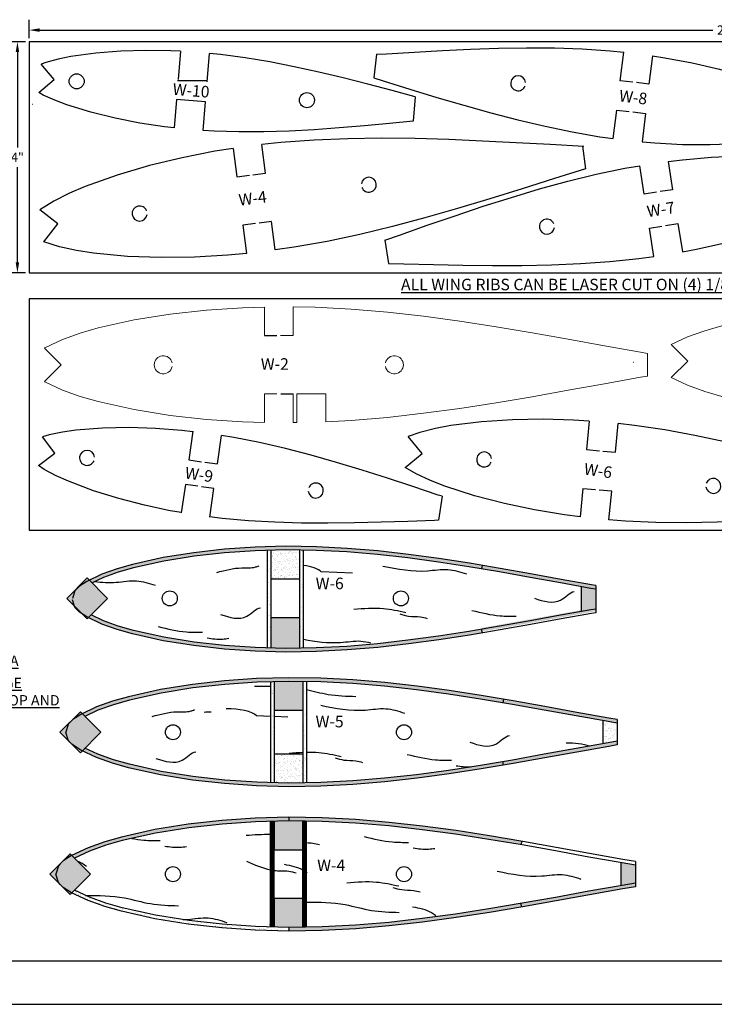
# Model space of a CAD drawing. Units: inches. Extents: x 37.6 to 85.8, y 29.3 to 65.4.
# Drawn here: x 51.7 to 63.8, y 29.4 to 46.4 of the extents above; entities that cross this region are included whole.
import ezdxf
from ezdxf import colors
from ezdxf.entities.mleader import LeaderData, LeaderLine
from ezdxf.math import Vec2, Vec3

# ---------------------------------------------------------------- set-up
doc = ezdxf.new("R2010")
doc.units = ezdxf.units.IN
doc.header["$MEASUREMENT"] = 0
doc.styles.get("Standard").update_dxf_attribs({"font": 'arial.ttf'})
doc.dimstyles.get("Standard").update_dxf_attribs({"dimtxt": 0.16, "dimasz": 0.18, "dimexe": 0.18, "dimexo": 0.0625, "dimgap": 0.09, "dimtad": 0, "dimtih": 1, "dimtoh": 1, "dimdec": 4, "dimzin": 0, "dimdsep": 46, "dimlunit": 4, "dimtxsty": 'Standard', "dimcen": 0.09, "dimadec": 0, "dimazin": 0, "dimtfac": 1, "dimtdec": 4, "dimtofl": 0, "dimtmove": 0, "dimatfit": 3, "dimfxl": 1, "dimfrac": 1, "dimtolj": 1, "dimtzin": 0, "dimarcsym": 0})
pattern_1 = [(37.5, (-25.44738, -31.91874), (-0.00314967, 0.09634119), [0, -0.076, 0, -0.085, 0, -0.08125]), (7.5, (-25.44738, -31.91874), (0.08848884, 0.1411073), [0, -0.041, 0, -0.0685, 0, -0.02625]), (327.5, (-25.50888, -31.91874), (0.15570709, 0.00028295), [0, -0.025, 0, -0.09, 0, -0.1175]), (317.5, (-25.50888, -31.91874), (0.15030633, 0.04388378), [0, -0.0125, 0, -0.059, 0, -0.0675])]
pattern_2 = [(37.5, (-25.44738, -32.463045), (-0.00314967, 0.09634119), [0, -0.076, 0, -0.085, 0, -0.08125]), (7.5, (-25.44738, -32.46305), (0.08848884, 0.1411073), [0, -0.041, 0, -0.0685, 0, -0.02625]), (327.5, (-25.50888, -32.463045), (0.15570709, 0.00028295), [0, -0.025, 0, -0.09, 0, -0.1175]), (317.5, (-25.50888, -32.46305), (0.15030633, 0.04388378), [0, -0.0125, 0, -0.059, 0, -0.0675])]
pattern_3 = [(37.5, (-21.868126, -14.83429), (-0.00314967, 0.09634119), [0, -0.076, 0, -0.085, 0, -0.08125]), (7.5, (-21.86813, -14.83429), (0.08848884, 0.1411073), [0, -0.041, 0, -0.0685, 0, -0.02625]), (327.5, (-21.92963, -14.83429), (0.15570709, 0.00028295), [0, -0.025, 0, -0.09, 0, -0.1175]), (317.5, (-21.92963, -14.83429), (0.15030633, 0.04388378), [0, -0.0125, 0, -0.059, 0, -0.0675])]
pattern_4 = [(37.5, (24.016495, 27.75886), (-0.00314967, 0.09634119), [0, -0.076, 0, -0.085, 0, -0.08125]), (7.5, (24.0165, 27.75886), (0.08848884, 0.1411073), [0, -0.041, 0, -0.0685, 0, -0.02625]), (327.5, (23.954995, 27.75886), (0.1557071, 0.00028295), [0, -0.025, 0, -0.09, 0, -0.1175]), (317.5, (23.955, 27.75886), (0.15030633, 0.0438838), [0, -0.0125, 0, -0.059, 0, -0.0675])]

# ---------------------------------------------------------------- blocks, each defined once
blk = doc.blocks.new('*D9')
at = {"color": 0, "lineweight": -2}
for p, q in [((51.913, 46.115), (51.913, 46.434)), ((75.913, 46.115), (75.913, 46.434)), ((52.093, 46.254), (63.748, 46.254)), ((75.733, 46.254), (64.078, 46.254))]:
    blk.add_line(p, q, dxfattribs=at)
at = {"color": 0}
for points in [[(52.093, 46.284), (52.093, 46.224), (51.913, 46.254)], [(75.733, 46.224), (75.733, 46.284), (75.913, 46.254)]]:
    blk.add_solid(points, dxfattribs=at)
at = {"layer": 'Defpoints', "color": 0}
for p in [(75.913, 46.254), (51.913, 46.053), (75.913, 46.053)]:
    blk.add_point(p, dxfattribs=at)
at = {"color": 0, "lineweight": 25, "insert": (63.913, 46.254), "char_height": 0.16, "attachment_point": 5}
blk.add_mtext("\\A1;2'", dxfattribs=at)
blk = doc.blocks.new('*D10')
at = {"color": 0, "lineweight": -2}
for p, q in [((51.85, 46.053), (51.531, 46.053)), ((51.711, 45.873), (51.711, 44.223)), ((51.711, 42.233), (51.711, 43.883)), ((51.85, 42.053), (51.531, 42.053))]:
    blk.add_line(p, q, dxfattribs=at)
at = {"color": 0}
for points in [[(51.741, 45.873), (51.681, 45.873), (51.711, 46.053)], [(51.681, 42.233), (51.741, 42.233), (51.711, 42.053)]]:
    blk.add_solid(points, dxfattribs=at)
at = {"layer": 'Defpoints', "color": 0}
for p in [(51.913, 46.053), (51.711, 42.053), (51.913, 42.053)]:
    blk.add_point(p, dxfattribs=at)
at = {"color": 0, "lineweight": 25, "insert": (51.711, 44.053), "char_height": 0.16, "attachment_point": 5}
blk.add_mtext('\\A1;4"', dxfattribs=at)

msp = doc.modelspace()

# ---------------------------------------------------------------- hatches: boundary and pattern name
at = {"lineweight": 25}
h = msp.add_hatch(dxfattribs=at)
h.set_pattern_fill('AR-SAND', color=256, scale=0.05)
h.set_pattern_definition([(37.5, (-25.50164, -33.14699), (-0.00314967, 0.09634119), [0, -0.076, 0, -0.085, 0, -0.08125]), (7.5, (-25.50164, -33.14699), (0.08848884, 0.1411073), [0, -0.041, 0, -0.0685, 0, -0.02625]), (327.5, (-25.56314, -33.14699), (0.15570709, 0.00028295), [0, -0.025, 0, -0.09, 0, -0.1175]), (317.5, (-25.56314, -33.14699), (0.15030633, 0.04388378), [0, -0.0125, 0, -0.059, 0, -0.0675])])
h.paths.add_polyline_path([(54.77056, 37.14901), (55.29855, 37.20808), (55.82696, 37.24415), (56.3555, 37.25867), (56.88415, 37.25099), (57.41298, 37.22331), (57.94194, 37.17845), (58.47078, 37.11891), (58.99959, 37.04733), (59.52823, 36.9658), (59.74373, 36.92942), (59.75413, 36.99105), (59.5382, 37.0275), (59.00855, 37.10919), (58.47847, 37.18094), (57.94808, 37.24065), (57.41726, 37.28567), (56.88623, 37.31346), (56.3551, 37.32118), (55.82397, 37.30659), (55.29294, 37.27035), (54.76213, 37.21096), (54.23184, 37.12589), (53.70229, 37.00827), (53.4381, 36.93197), (53.17454, 36.83823), (52.95575, 36.73523), (53.00272, 36.68826), (53.19838, 36.78038), (53.45726, 36.87245), (53.71775, 36.94768), (54.24357, 37.06447)])
h.paths.add_polyline_path([(60.06722, 36.9382), (59.75413, 36.99105), (59.74373, 36.92942), (60.05653, 36.87662), (60.58473, 36.78243), (61.11268, 36.68637), (61.6406, 36.59204), (61.72335, 36.57802), (61.72335, 36.64141), (61.65131, 36.65362), (61.12377, 36.74788), (60.59581, 36.84394)])
h.paths.add_polyline_path([(60.59581, 35.99557), (61.12377, 36.09163), (61.65131, 36.18589), (61.72335, 36.19809), (61.72335, 36.26149), (61.6406, 36.24746), (61.11268, 36.15313), (60.58473, 36.05708), (60.05653, 35.96288), (59.74373, 35.91008), (59.75413, 35.84845), (60.06722, 35.9013)])
h = msp.add_hatch(dxfattribs=at)
h.set_pattern_fill('AR-SAND', color=256, scale=0.1)
h.paths.add_polyline_path([(56.09907, 35.56163), (56.09907, 37.25162), (56.03657, 37.24991), (56.03657, 35.56335)])
h.paths.add_polyline_path([(56.66157, 35.55904), (56.66157, 37.25422), (56.59907, 37.25513), (56.59907, 35.55813)])
h = msp.add_hatch(dxfattribs=at)
h.set_pattern_fill('AR-SAND', color=256, scale=0.2)
h.paths.add_polyline_path([(56.09907, 35.56163), (56.09907, 37.25162), (56.03657, 37.24991), (56.03657, 35.56335)])
h.paths.add_polyline_path([(56.66157, 35.55904), (56.66157, 37.25422), (56.59907, 37.25513), (56.59907, 35.55813)])
h = msp.add_hatch(dxfattribs=at)
h.set_pattern_fill('AR-SAND', color=256, scale=0.05)
h.set_pattern_definition(pattern_4)
h.paths.add_polyline_path([(56.59907, 37.25513), (56.3555, 37.25867), (56.09907, 37.25162), (56.09907, 36.75867), (56.59907, 36.75867)])
h = msp.add_hatch(dxfattribs=at)
h.set_pattern_fill('AR-SAND', color=256, scale=0.05)
h.set_pattern_definition(pattern_4)
h.paths.add_polyline_path([(56.59907, 36.08084), (56.09907, 36.08084), (56.09907, 35.56163), (56.3555, 35.55459), (56.59907, 35.55813)])
h.paths.add_polyline_path([(52.83283, 36.15104), (52.91236, 36.09846), (52.9379, 36.08643), (53.27123, 36.41975), (52.91767, 36.77331), (52.56412, 36.41975)])
h.paths.add_polyline_path([(61.72335, 36.57802), (61.6406, 36.59204), (61.47335, 36.62193), (61.47335, 36.19133), (61.6406, 36.22122), (61.72335, 36.23524)])
h = msp.add_hatch(dxfattribs=at)
h.set_pattern_fill('AR-SAND', color=256, scale=0.05)
h.set_pattern_definition([(37.5, (-25.495035, -13.1939), (-0.00314967, 0.09634119), [0, -0.076, 0, -0.085, 0, -0.08125]), (7.5, (-25.49504, -13.1939), (0.08848884, 0.1411073), [0, -0.041, 0, -0.0685, 0, -0.02625]), (327.5, (-25.556535, -13.1939), (0.15570709, 0.00028295), [0, -0.025, 0, -0.09, 0, -0.1175]), (317.5, (-25.55654, -13.1939), (0.15030633, 0.04388378), [0, -0.0125, 0, -0.059, 0, -0.0675])])
h.paths.add_polyline_path([(55.29855, 35.60517), (54.77056, 35.66425), (54.24357, 35.74879), (53.71775, 35.86558), (53.45726, 35.94081), (53.19838, 36.03288), (53.00272, 36.125), (52.95575, 36.07803), (53.17454, 35.97503), (53.4381, 35.88129), (53.70229, 35.80499), (54.23184, 35.68737), (54.76213, 35.6023), (55.29294, 35.54291), (55.82397, 35.50666), (56.3551, 35.49208), (56.88623, 35.4998), (57.41726, 35.52759), (57.94808, 35.57261), (58.47847, 35.63231), (59.00855, 35.70407), (59.5382, 35.78576), (59.75413, 35.82221), (59.74373, 35.88383), (59.52823, 35.84746), (58.99959, 35.76593), (58.47078, 35.69434), (57.94194, 35.63481), (57.41298, 35.58995), (56.88415, 35.56227), (56.3555, 35.55459), (55.82696, 35.56911)])
h = msp.add_hatch(dxfattribs=at)
h.set_pattern_fill('AR-SAND', color=256, scale=0.05)
h.set_pattern_definition(pattern_3)
h.paths.add_polyline_path([(52.54738, 34.1037), (52.59148, 34.24187), (52.61779, 34.2726), (52.67118, 34.32256), (52.80692, 34.41232), (52.83332, 34.42475), (52.80082, 34.45725), (52.44727, 34.1037), (52.80082, 33.75014), (52.83332, 33.78264), (52.80692, 33.79507), (52.67118, 33.88483), (52.61779, 33.93479), (52.59148, 33.96552)])
h.paths.add_polyline_path([(52.83332, 34.42475), (52.80692, 34.41232), (52.67118, 34.32256), (52.61779, 34.2726), (52.59148, 34.24187), (52.54738, 34.1037), (52.59148, 33.96552), (52.61779, 33.93479), (52.67118, 33.88483), (52.80692, 33.79507), (52.83332, 33.78264), (53.15438, 34.1037)])
h.paths.add_polyline_path([(56.65333, 34.98052), (56.40846, 34.98408), (56.15333, 34.97708), (56.15333, 34.48394), (56.65333, 34.48394)])
h = msp.add_hatch(dxfattribs=at)
h.set_pattern_fill('AR-SAND', color=256, scale=0.05)
h.set_pattern_definition(pattern_2)
h.paths.add_polyline_path([(57.51909, 35.00945), (56.96363, 35.03852), (56.40806, 35.04659), (55.85249, 35.03134), (55.29703, 34.99342), (54.7418, 34.9313), (54.18711, 34.84232), (53.6332, 34.71929), (53.35685, 34.63948), (53.08117, 34.54143), (52.83332, 34.42475), (52.88029, 34.37778), (53.10501, 34.48357), (53.37601, 34.57996), (53.64866, 34.6587), (54.19885, 34.7809), (54.75023, 34.86935), (55.30264, 34.93116), (55.85548, 34.9689), (56.40846, 34.98408), (56.96154, 34.97605), (57.51481, 34.94709), (58.06819, 34.90016), (58.62143, 34.83788), (59.17463, 34.76299), (59.72764, 34.6777), (60.11354, 34.61257), (60.12394, 34.67419), (59.73761, 34.73941), (59.18359, 34.82485), (58.62912, 34.89991), (58.07433, 34.96236)])
h.paths.add_polyline_path([(60.84388, 34.5474), (60.29096, 34.646), (60.12394, 34.67419), (60.11354, 34.61257), (60.28028, 34.58442), (60.8328, 34.48589), (61.38504, 34.38541), (61.93723, 34.28674), (62.09302, 34.26035), (62.09302, 34.32374), (61.94794, 34.34832), (61.39613, 34.44692)])
h.paths.add_polyline_path([(61.39613, 33.76047), (61.94794, 33.85907), (62.09302, 33.88365), (62.09302, 33.94705), (61.93723, 33.92065), (61.38504, 33.82198), (60.8328, 33.7215), (60.28028, 33.62297), (60.11354, 33.59483), (60.12394, 33.5332), (60.29096, 33.56139), (60.84388, 33.65999)])
h.paths.add_polyline_path([(59.73761, 33.46799), (60.12394, 33.5332), (60.11354, 33.59483), (59.72764, 33.52969), (59.17463, 33.4444), (58.62143, 33.36951), (58.06819, 33.30723), (57.51481, 33.2603), (56.96154, 33.23134), (56.40846, 33.22331), (55.85548, 33.23849), (55.30264, 33.27623), (54.75023, 33.33804), (54.19885, 33.42649), (53.64866, 33.54869), (53.37601, 33.62743), (53.10501, 33.72382), (52.88029, 33.82961), (52.83332, 33.78264), (53.08117, 33.66596), (53.35685, 33.56791), (53.6332, 33.4881), (54.18711, 33.36507), (54.7418, 33.27609), (55.29703, 33.21397), (55.85249, 33.17605), (56.40806, 33.1608), (56.96363, 33.16887), (57.51909, 33.19794), (58.07433, 33.24503), (58.62912, 33.30748), (59.18359, 33.38254)])
h = msp.add_hatch(dxfattribs=at)
h.set_pattern_fill('AR-SAND', color=256, scale=0.1)
h.paths.add_polyline_path([(56.15333, 33.23032), (56.15333, 34.97708), (56.09083, 34.97536), (56.09083, 33.23203)])
h.paths.add_polyline_path([(56.71583, 33.22777), (56.71583, 34.97962), (56.65333, 34.98052), (56.65333, 33.22687)])
h = msp.add_hatch(dxfattribs=at)
h.set_pattern_fill('AR-SAND', color=256, scale=0.2)
h.paths.add_polyline_path([(56.15333, 33.23032), (56.15333, 34.97708), (56.09083, 34.97536), (56.09083, 33.23203)])
h.paths.add_polyline_path([(56.71583, 33.22777), (56.71583, 34.97962), (56.65333, 34.98052), (56.65333, 33.22687)])
h = msp.add_hatch(dxfattribs=at)
h.set_pattern_fill('AR-SAND', color=256, scale=0.2)
h.paths.add_polyline_path([(56.15333, 33.23032), (56.15333, 34.97708), (56.09083, 34.97536), (56.09083, 33.23203)])
h = msp.add_hatch(dxfattribs=at)
h.set_pattern_fill('AR-SAND', color=256, scale=0.05)
h.set_pattern_definition(pattern_3)
h.paths.add_polyline_path([(61.84302, 33.90381), (61.93723, 33.92065), (62.09302, 33.94705), (62.09302, 34.26035), (61.93723, 34.28674), (61.84302, 34.30358)])
h = msp.add_hatch(dxfattribs=at)
h.set_pattern_fill('AR-SAND', color=256, scale=0.05)
h.set_pattern_definition(pattern_2)
h.paths.add_polyline_path([(56.65333, 33.72345), (56.15333, 33.72345), (56.15333, 33.23032), (56.40846, 33.22331), (56.65333, 33.22687)])
h = msp.add_hatch(dxfattribs=at)
h.set_pattern_fill('AR-SAND', color=256, scale=0.05)
h.set_pattern_definition(pattern_4)
h.paths.add_polyline_path([(52.42231, 31.79225), (52.44978, 31.82434), (52.50552, 31.8765), (52.65178, 31.97321), (52.62343, 32.00156), (52.26988, 31.648), (52.62343, 31.29445), (52.65237, 31.32338), (52.64723, 31.3258), (52.50552, 31.41951), (52.44978, 31.47167), (52.42231, 31.50375), (52.37627, 31.648)])
h.paths.add_polyline_path([(52.65237, 31.97262), (52.64723, 31.9702), (52.50552, 31.8765), (52.44978, 31.82434), (52.42231, 31.79225), (52.37627, 31.648), (52.42231, 31.50375), (52.44978, 31.47167), (52.50552, 31.41951), (52.64723, 31.3258), (52.65237, 31.32338), (52.97699, 31.648)])
h.paths.add_polyline_path([(56.65333, 32.56629), (56.40717, 32.56986), (56.15333, 32.56289), (56.15333, 32.06976), (56.65333, 32.06976)])
h.paths.add_polyline_path([(56.65333, 31.22625), (56.15333, 31.22625), (56.15333, 30.73311), (56.40717, 30.72615), (56.65333, 30.72972)])
h.paths.add_polyline_path([(62.40844, 31.80304), (62.1796, 31.84181), (62.15844, 31.84559), (62.15844, 31.45041), (62.1796, 31.4542), (62.40844, 31.49297)])
h = msp.add_hatch(dxfattribs=at)
h.set_pattern_fill('AR-SAND', color=256, scale=0.05)
h.set_pattern_definition(pattern_1)
h.paths.add_polyline_path([(56.40676, 32.63237), (55.82676, 32.61645), (55.24687, 32.57687), (54.66721, 32.51201), (54.08813, 32.41911), (53.50985, 32.29067), (53.22135, 32.20735), (52.93354, 32.10499), (52.65237, 31.97262), (52.69934, 31.92565), (52.95738, 32.04713), (53.24051, 32.14783), (53.52531, 32.23008), (54.09986, 32.3577), (54.67564, 32.45006), (55.25247, 32.5146), (55.82975, 32.55401), (56.40717, 32.56986)])
h.paths.add_polyline_path([(56.98677, 32.62395), (56.40676, 32.63237), (56.40717, 32.56986), (56.98468, 32.56147), (57.56238, 32.53124), (58.14018, 32.48223), (58.71783, 32.41721), (59.29541, 32.33902), (59.87279, 32.24997), (60.42909, 32.15607), (60.43949, 32.2177), (59.88276, 32.31167), (59.30437, 32.40088), (58.72552, 32.47924), (58.14632, 32.54444), (57.56666, 32.5936)])
h.paths.add_polyline_path([(61.61423, 31.28968), (62.19032, 31.39262), (62.40844, 31.42958), (62.40844, 31.49297), (62.1796, 31.4542), (61.60314, 31.35119), (61.02661, 31.24629), (60.44977, 31.14343), (60.42909, 31.13994), (60.43949, 31.07831), (60.46046, 31.08185), (61.03769, 31.18478)])
h.paths.add_polyline_path([(60.43949, 31.07831), (60.42909, 31.13994), (59.87279, 31.04603), (59.29541, 30.95698), (58.71783, 30.8788), (58.14018, 30.81377), (57.56238, 30.76477), (56.98468, 30.73453), (56.40717, 30.72615), (56.40676, 30.66363), (56.98677, 30.67206), (57.56666, 30.70241), (58.14632, 30.75157), (58.72552, 30.81677), (59.30437, 30.89513), (59.88276, 30.98433)])
h = msp.add_hatch(dxfattribs=at)
h.set_pattern_fill('AR-SAND', color=256, scale=0.05)
h.set_pattern_definition(pattern_1)
h.paths.add_polyline_path([(54.09986, 30.93831), (53.52531, 31.06592), (53.24051, 31.14818), (52.95738, 31.24887), (52.69934, 31.37035), (52.65237, 31.32338), (52.93354, 31.19102), (53.22135, 31.08865), (53.50985, 31.00533), (54.08813, 30.87689), (54.66721, 30.784), (55.24687, 30.71914), (55.82676, 30.67956), (56.40676, 30.66363), (56.40717, 30.72615), (55.82975, 30.742), (55.25247, 30.7814), (54.67564, 30.84594)])

# ---------------------------------------------------------------- linework, layer by layer
at = {"color": 254, "linetype": 'Continuous', "lineweight": 25}
for p, q in [((51.91288, 46.0529), (51.91288, 42.0529)), ((75.91288, 46.0529), (51.91288, 46.0529)), ((51.91288, 42.0529), (75.91288, 42.0529)), ((51.91288, 41.60255), (51.91288, 37.60255)), ((75.91288, 41.60255), (51.91288, 41.60255)), ((51.91288, 37.60255), (75.91288, 37.60255))]:
    msp.add_line(p, q, dxfattribs=at)
at = {"linetype": 'Continuous', "lineweight": 25}
for p, q in [((54.53505, 45.88803), (54.49484, 45.39653)), ((54.99317, 45.35576), (55.03368, 45.85091)), ((57.92848, 45.8355), (57.87921, 45.42538)), ((62.14749, 45.37811), (62.20674, 45.87129)), ((62.70274, 45.80808), (62.64392, 45.31847)), ((54.48055, 45.38037), (54.98055, 45.38037)), ((62.36468, 45.35201), (62.14749, 45.37811)), ((62.64392, 45.31847), (62.42673, 45.34456)), ((54.46672, 45.05287), (54.42651, 44.56138)), ((54.96505, 45.0121), (54.46672, 45.05287)), ((54.92454, 44.51695), (54.96505, 45.0121)), ((58.59688, 45.09938), (58.56251, 44.6793)), ((51.96662, 44.96952), (51.96912, 44.96952)), ((62.02727, 44.37733), (62.08651, 44.87051)), ((62.08651, 44.87051), (62.3037, 44.84442)), ((62.36576, 44.83697), (62.58294, 44.81088)), ((62.58294, 44.81088), (62.52413, 44.32126)), ((55.44841, 44.20562), (55.50992, 43.71634)), ((56.00602, 43.77871), (55.94408, 44.27136)), ((61.49609, 44.243), (61.54538, 43.85091)), ((62.97854, 43.97957), (63.05456, 43.49233)), ((62.56054, 43.41525), (62.48397, 43.90601)), ((55.50992, 43.71634), (55.72696, 43.74362)), ((55.78897, 43.75142), (56.00602, 43.77871)), ((62.77667, 43.44898), (62.56054, 43.41525)), ((63.05456, 43.49233), (62.83843, 43.45861)), ((56.11123, 42.94179), (55.89419, 42.9145)), ((56.17317, 42.44914), (56.11123, 42.94179)), ((55.83218, 42.90671), (55.61514, 42.87942)), ((55.61514, 42.87942), (55.67665, 42.39014)), ((62.65218, 42.8279), (62.86832, 42.86163)), ((62.72875, 42.33715), (62.65218, 42.8279)), ((62.93007, 42.87126), (63.14621, 42.90499)), ((63.14621, 42.90499), (63.22223, 42.41775)), ((58.07048, 42.62079), (58.13352, 42.21675)), ((62.37341, 40.50624), (62.37671, 40.50624)), ((61.61183, 39.48739), (61.56511, 38.99665)), ((62.06286, 38.94926), (62.10991, 39.44348)), ((54.7498, 39.31157), (54.67918, 38.81659)), ((55.17417, 38.74597), (55.24479, 39.24096)), ((61.56511, 38.99665), (61.78948, 38.97529)), ((61.84509, 38.96999), (62.06286, 38.94926)), ((54.67918, 38.81659), (54.89574, 38.78569)), ((54.95762, 38.77687), (55.17417, 38.74597)), ((54.61871, 38.39265), (54.5481, 37.89767)), ((54.83526, 38.36176), (54.61871, 38.39265)), ((55.1137, 38.32204), (54.89714, 38.35293)), ((55.04308, 37.82705), (55.1137, 38.32204)), ((59.06209, 38.186), (59.00311, 37.77254)), ((61.50086, 38.32188), (61.45414, 37.83114)), ((61.99861, 38.27448), (61.78107, 38.2952)), ((61.95156, 37.78026), (61.99861, 38.27448)), ((56.03657, 37.25162), (56.03657, 35.56335)), ((56.09907, 37.25162), (56.09907, 35.56163)), ((56.59907, 35.55813), (56.59907, 37.25513)), ((56.66157, 35.55904), (56.66157, 37.25513)), ((56.09907, 36.75867), (56.59907, 36.75867)), ((61.72335, 36.64141), (61.72335, 36.17185)), ((61.47335, 36.62193), (61.47335, 36.19133)), ((56.59907, 36.08084), (56.09907, 36.08084)), ((56.09083, 34.97708), (56.09083, 33.23203)), ((56.15333, 34.97708), (56.15333, 33.23032)), ((56.65333, 34.98052), (56.65333, 33.22687)), ((56.71583, 34.98052), (56.71583, 33.22777)), ((56.15333, 34.48394), (56.65333, 34.48394)), ((61.84302, 34.30358), (61.84302, 33.90381)), ((62.09302, 34.32374), (62.09302, 33.88365)), ((56.65333, 33.72345), (56.15333, 33.72345)), ((56.09083, 30.72972), (56.09083, 32.56538)), ((56.11166, 30.72972), (56.11166, 32.56568)), ((56.13249, 30.72972), (56.13249, 32.56598)), ((56.15333, 32.06976), (56.15333, 32.56629)), ((56.15333, 30.72972), (56.15333, 32.56629)), ((56.15333, 32.56289), (56.15333, 32.06976)), ((56.65333, 32.06976), (56.65333, 32.56629)), ((56.65333, 30.72972), (56.65333, 32.56629)), ((56.67417, 30.72972), (56.67417, 32.56598)), ((56.695, 30.72972), (56.695, 32.56568)), ((56.71583, 30.72972), (56.71583, 32.56538)), ((56.15333, 32.06976), (56.65333, 32.06976)), ((62.40844, 31.86643), (62.40844, 31.42958)), ((62.15844, 31.84559), (62.15844, 31.45041)), ((56.65333, 31.22625), (56.15333, 31.22625)), ((56.15333, 31.22625), (56.15333, 30.73311)), ((56.15333, 30.72972), (56.15333, 31.22625)), ((56.65333, 30.72972), (56.65333, 31.22625))]:
    msp.add_line(p, q, dxfattribs=at)
at = {"lineweight": 25}
for p, q in [((52.3445, 45.39948), (52.11923, 45.6649)), ((52.07908, 45.17421), (52.3445, 45.39948)), ((52.411, 42.90166), (52.10088, 43.14251)), ((52.17015, 42.59155), (52.411, 42.90166)), ((55.98552, 40.9678), (56.20302, 40.96779)), ((56.26843, 39.95711), (56.48593, 39.9571)), ((52.35762, 38.93149), (52.14393, 39.21629)), ((58.71787, 38.92729), (58.47602, 39.22004)), ((52.07282, 38.7178), (52.35762, 38.93149)), ((58.42512, 38.68544), (58.71787, 38.92729)), ((61.84506, 38.96969), (61.84509, 38.96999)), ((61.50086, 38.32188), (61.71866, 38.30145)), ((59.75413, 36.99105), (59.74373, 36.92942)), ((57.51225, 36.85632), (56.97167, 36.87853)), ((52.91767, 36.77331), (52.56412, 36.41975)), ((53.27123, 36.41975), (52.91767, 36.77331)), ((52.56412, 36.41975), (52.91767, 36.0662)), ((52.91767, 36.0662), (53.27123, 36.41975)), ((59.75844, 35.82293), (59.74803, 35.88456)), ((60.12394, 34.67419), (60.11354, 34.61257)), ((52.80082, 34.45725), (52.44727, 34.1037)), ((53.15438, 34.1037), (52.80082, 34.45725)), ((56.09083, 34.37736), (55.85226, 34.38716)), ((56.39285, 34.36495), (56.15333, 34.37479)), ((52.44727, 34.1037), (52.80082, 33.75014)), ((52.80082, 33.75014), (53.15438, 34.1037)), ((60.12394, 33.5332), (60.11354, 33.59483)), ((56.40676, 32.63237), (56.40717, 32.56986)), ((60.43949, 32.2177), (60.42909, 32.15607)), ((52.62343, 32.00156), (52.26988, 31.648)), ((52.97699, 31.648), (52.62343, 32.00156)), ((52.26988, 31.648), (52.62343, 31.29445)), ((52.62343, 31.29445), (52.97699, 31.648)), ((60.43949, 31.07831), (60.42909, 31.13994)), ((56.40717, 30.72615), (56.40676, 30.66363)), ((38.39114, 30.14581), (85.01356, 30.14581)), ((37.64114, 29.39581), (85.76356, 29.39581))]:
    msp.add_line(p, q, dxfattribs=at)
at = {"linetype": 'Continuous', "lineweight": 20}
for p, q in [((55.98552, 41.46094), (55.98552, 40.9678)), ((56.48552, 40.9678), (56.48552, 41.46419)), ((56.26802, 40.9678), (56.48552, 40.9678)), ((62.62146, 40.65717), (62.62146, 40.26774)), ((56.20343, 39.9571), (55.98593, 39.9571)), ((55.98593, 39.9571), (55.98593, 39.46396)), ((56.48593, 39.46073), (56.48593, 39.9571)), ((56.54843, 39.46163), (56.54843, 39.9571)), ((57.04843, 39.47592), (57.04843, 39.9571))]:
    msp.add_line(p, q, dxfattribs=at)
at = {"lineweight": 20}
for p, q in [((52.47014, 40.46245), (52.18023, 40.75236)), ((63.31653, 40.52539), (63.03131, 40.81061)), ((52.18023, 40.17255), (52.47014, 40.46245)), ((63.03131, 40.24017), (63.31653, 40.52539)), ((56.54843, 39.9571), (57.04843, 39.9571))]:
    msp.add_line(p, q, dxfattribs=at)
at = {"lineweight": 25}
for points in [[(54.53505, 45.88803), (54.36488, 45.89726), (53.93343, 45.90307), (53.50083, 45.89018), (53.06745, 45.85656), (52.63295, 45.79669), (52.41689, 45.753), (52.20122, 45.69561), (52.11923, 45.6649)], [(58.59688, 45.09938), (58.19912, 45.20588), (57.77609, 45.31756), (57.3527, 45.42516), (56.92858, 45.52655), (56.50372, 45.61985), (56.07807, 45.70336), (55.65142, 45.77495), (55.22378, 45.83257), (55.03368, 45.85091)], [(57.92848, 45.8355), (58.09793, 45.84521), (58.58421, 45.87463), (59.07049, 45.90233), (59.55627, 45.9255), (60.04152, 45.94175), (60.52581, 45.94901), (61.0088, 45.94541), (61.49027, 45.92857), (61.96975, 45.89627), (62.20674, 45.87129)], [(62.70274, 45.80808), (62.92148, 45.77569), (63.39363, 45.68601), (63.8629, 45.57565), (64.32846, 45.44247), (64.78945, 45.28037), (65.01578, 45.18449), (65.23875, 45.07367), (65.36752, 44.99302)], [(57.87921, 45.42538), (58.04154, 45.37581), (58.50702, 45.23206), (58.9729, 45.08997), (59.43937, 44.9524), (59.90696, 44.82169), (60.37575, 44.69994), (60.84586, 44.58904), (61.31762, 44.49137), (61.79111, 44.40919), (62.02727, 44.37733)], [(54.42651, 44.56138), (54.2571, 44.57993), (53.83045, 44.64432), (53.4057, 44.72735), (52.98354, 44.83098), (52.56455, 44.96068), (52.35847, 45.0389), (52.15499, 45.13059), (52.07908, 45.17421)], [(58.56251, 44.6793), (58.15273, 44.63887), (57.71717, 44.59743), (57.28193, 44.56009), (56.84697, 44.52899), (56.41258, 44.50598), (55.97903, 44.49277), (55.54641, 44.49148), (55.11509, 44.50414), (54.92454, 44.51695)], [(62.52413, 44.32126), (62.74431, 44.30092), (63.22427, 44.27623), (63.70633, 44.27231), (64.19018, 44.29143), (64.67645, 44.33973), (64.91905, 44.37928), (65.16192, 44.43414), (65.30613, 44.482)], [(61.51756, 44.24189), (60.93275, 44.27218), (60.34764, 44.30434), (59.76247, 44.33445), (59.17785, 44.35911), (58.59388, 44.37544), (58.01105, 44.38097), (57.4298, 44.37343), (56.85041, 44.34998), (56.27344, 44.30792), (55.94408, 44.27136)], [(55.44841, 44.20562), (55.12846, 44.15644), (54.56061, 44.04534), (53.99633, 43.90935), (53.43658, 43.74588), (52.88243, 43.5476), (52.61011, 43.43046), (52.34176, 43.29523), (52.10088, 43.14251)], [(62.97854, 43.97957), (63.22302, 44.01087), (63.72627, 44.05458), (64.23251, 44.07654), (64.74151, 44.07436), (65.25415, 44.04162), (65.51058, 44.00904), (65.76791, 43.96037), (65.94462, 43.90856)], [(61.54538, 43.85091), (61.0068, 43.68319), (60.44786, 43.5072), (59.88835, 43.33318), (59.32803, 43.16458), (58.76627, 43.0042), (58.20295, 42.85458), (57.63793, 42.718), (57.07075, 42.59731), (56.50134, 42.49525), (56.17317, 42.44914)], [(58.07048, 42.62079), (58.32343, 42.70788), (58.80694, 42.87607), (59.29094, 43.04253), (59.77576, 43.20428), (60.26202, 43.35886), (60.74988, 43.50409), (61.23954, 43.63796), (61.73144, 43.75802), (62.22575, 43.86187), (62.48397, 43.90601)], [(63.22223, 42.41775), (63.46462, 42.46241), (63.95727, 42.5741), (64.44614, 42.7074), (64.93028, 42.86454), (65.40857, 43.0519), (65.64289, 43.16104), (65.87316, 43.28579), (66.02569, 43.38898)], [(55.67665, 42.39014), (55.35449, 42.35859), (54.77681, 42.32568), (54.19643, 42.31776), (53.61363, 42.33758), (53.02765, 42.39253), (52.73481, 42.43861), (52.44133, 42.5032), (52.17015, 42.59155)], [(58.13352, 42.21675), (58.40098, 42.21085), (58.91274, 42.19795), (59.42446, 42.18685), (59.9355, 42.18049), (60.44574, 42.18139), (60.95466, 42.19169), (61.46182, 42.21335), (61.96692, 42.24885), (62.46937, 42.30053), (62.72875, 42.33715)], [(54.74883, 39.30478), (54.55472, 39.32705), (54.09985, 39.36057), (53.64256, 39.37442), (53.18311, 39.36644), (52.72078, 39.33083), (52.48989, 39.29842), (52.25848, 39.25151), (52.14393, 39.21629)], [(61.61183, 39.48739), (61.34023, 39.50574), (60.81078, 39.51992), (60.27957, 39.51115), (59.74695, 39.47694), (59.21242, 39.41052), (58.94597, 39.36032), (58.67953, 39.2932), (58.47602, 39.22004)], [(66.90223, 38.35114), (66.5493, 38.44948), (66.03283, 38.59515), (65.51593, 38.73898), (64.99846, 38.87783), (64.47993, 39.0091), (63.96028, 39.13048), (63.43947, 39.23987), (62.91715, 39.33466), (62.39331, 39.41234), (62.10991, 39.44348)], [(59.06209, 38.186), (58.99479, 38.20819), (58.55602, 38.35441), (58.11687, 38.49905), (57.67707, 38.63941), (57.23608, 38.77328), (56.79378, 38.89867), (56.35002, 39.01378), (55.90442, 39.11638), (55.45687, 39.2043), (55.24433, 39.23778)], [(54.54907, 37.90446), (54.35647, 37.93735), (53.91037, 38.03237), (53.46745, 38.14694), (53.02856, 38.28307), (52.59463, 38.44653), (52.38201, 38.54221), (52.17295, 38.65196), (52.07282, 38.7178)], [(61.45414, 37.83114), (61.18396, 37.86437), (60.66134, 37.95035), (60.14133, 38.05921), (59.62473, 38.19331), (59.11235, 38.35942), (58.86016, 38.459), (58.61117, 38.57519), (58.42512, 38.68544)], [(59.00311, 37.77254), (58.93228, 37.77005), (58.47014, 37.75235), (58.00806, 37.73628), (57.54655, 37.7245), (57.08572, 37.71928), (56.626, 37.72256), (56.16775, 37.73613), (55.71124, 37.76222), (55.25696, 37.80295), (55.04354, 37.83024)], [(66.8639, 37.94861), (66.49876, 37.91864), (65.96408, 37.87306), (65.42932, 37.82935), (64.89495, 37.79065), (64.36096, 37.75959), (63.82775, 37.73845), (63.29564, 37.72931), (62.76482, 37.73479), (62.23574, 37.75736), (61.95156, 37.78026)], [(61.72335, 36.64141), (61.65131, 36.65362), (61.12377, 36.74788), (60.59581, 36.84394), (60.06722, 36.9382), (59.5382, 37.0275), (59.00855, 37.10919), (58.47847, 37.18094), (57.94808, 37.24065), (57.41726, 37.28567), (56.88623, 37.31346), (56.3551, 37.32118), (55.82397, 37.30659), (55.29294, 37.27035), (54.76213, 37.21096), (54.23184, 37.12589), (53.70229, 37.00827), (53.4381, 36.93197), (53.17454, 36.83823), (52.91236, 36.7148), (52.78258, 36.62899), (52.73154, 36.58123), (52.70639, 36.55185), (52.66423, 36.41975)], [(61.72335, 36.57802), (61.6406, 36.59204), (61.11268, 36.68637), (60.58473, 36.78243), (60.05653, 36.87662), (59.52823, 36.9658), (58.99959, 37.04733), (58.47078, 37.11891), (57.94194, 37.17845), (57.41298, 37.22331), (56.88415, 37.25099), (56.3555, 37.25867), (55.82696, 37.24415), (55.29855, 37.20808), (54.77056, 37.14901), (54.24357, 37.06447), (53.71775, 36.94768), (53.45726, 36.87245), (53.19838, 36.78038), (53.00272, 36.68826)], [(61.72335, 36.17185), (61.65131, 36.15964), (61.12377, 36.06538), (60.59581, 35.96932), (60.06722, 35.87505), (59.5382, 35.78576), (59.00855, 35.70407), (58.47847, 35.63231), (57.94808, 35.57261), (57.41726, 35.52759), (56.88623, 35.4998), (56.3551, 35.49208), (55.82397, 35.50666), (55.29294, 35.54291), (54.76213, 35.6023), (54.23184, 35.68737), (53.70229, 35.80499), (53.4381, 35.88129), (53.17454, 35.97503), (52.91236, 36.09846), (52.78258, 36.18427), (52.73154, 36.23203), (52.70639, 36.26141), (52.66423, 36.39351)], [(61.72335, 36.23524), (61.6406, 36.22122), (61.11268, 36.12689), (60.58473, 36.03083), (60.05653, 35.93663), (59.52823, 35.84746), (58.99959, 35.76593), (58.47078, 35.69434), (57.94194, 35.63481), (57.41298, 35.58995), (56.88415, 35.56227), (56.3555, 35.55459), (55.82696, 35.56911), (55.29855, 35.60517), (54.77056, 35.66425), (54.24357, 35.74879), (53.71775, 35.86558), (53.45726, 35.94081), (53.19838, 36.03288), (52.98487, 36.1334)], [(62.09302, 34.32374), (61.94794, 34.34832), (61.39613, 34.44692), (60.84388, 34.5474), (60.29096, 34.646), (59.73761, 34.73941), (59.18359, 34.82485), (58.62912, 34.89991), (58.07433, 34.96236), (57.51909, 35.00945), (56.96363, 35.03852), (56.40806, 35.04659), (55.85249, 35.03134), (55.29703, 34.99342), (54.7418, 34.9313), (54.18711, 34.84232), (53.6332, 34.71929), (53.35685, 34.63948), (53.08117, 34.54143), (52.80692, 34.41232), (52.67118, 34.32256), (52.61779, 34.2726), (52.59148, 34.24187), (52.54738, 34.1037)], [(62.09302, 34.26035), (61.93723, 34.28674), (61.38504, 34.38541), (60.8328, 34.48589), (60.28028, 34.58442), (59.72764, 34.6777), (59.17463, 34.76299), (58.62143, 34.83788), (58.06819, 34.90016), (57.51481, 34.94709), (56.96154, 34.97605), (56.40846, 34.98408), (55.85548, 34.9689), (55.30264, 34.93116), (54.75023, 34.86935), (54.19885, 34.7809), (53.64866, 34.6587), (53.37601, 34.57996), (53.10501, 34.48357), (52.88029, 34.37778)], [(62.09302, 33.88365), (61.94794, 33.85907), (61.39613, 33.76047), (60.84388, 33.65999), (60.29096, 33.56139), (59.73761, 33.46799), (59.18359, 33.38254), (58.62912, 33.30748), (58.07433, 33.24503), (57.51909, 33.19794), (56.96363, 33.16887), (56.40806, 33.1608), (55.85249, 33.17605), (55.29703, 33.21397), (54.7418, 33.27609), (54.18711, 33.36507), (53.6332, 33.4881), (53.35685, 33.56791), (53.08117, 33.66596), (52.80692, 33.79507), (52.67118, 33.88483), (52.61779, 33.93479), (52.59148, 33.96552), (52.54738, 34.1037)], [(62.09302, 33.94705), (61.93723, 33.92065), (61.38504, 33.82198), (60.8328, 33.7215), (60.28028, 33.62297), (59.72764, 33.52969), (59.17463, 33.4444), (58.62143, 33.36951), (58.06819, 33.30723), (57.51481, 33.2603), (56.96154, 33.23134), (56.40846, 33.22331), (55.85548, 33.23849), (55.30264, 33.27623), (54.75023, 33.33804), (54.19885, 33.42649), (53.64866, 33.54869), (53.37601, 33.62743), (53.10501, 33.72382), (52.88029, 33.82961)], [(62.40844, 31.86643), (62.19032, 31.90339), (61.61423, 32.00632), (61.03769, 32.11122), (60.46046, 32.21416), (59.88276, 32.31167), (59.30437, 32.40088), (58.72552, 32.47924), (58.14632, 32.54444), (57.56666, 32.5936), (56.98677, 32.62395), (56.40676, 32.63237), (55.82676, 32.61645), (55.24687, 32.57687), (54.66721, 32.51201), (54.08813, 32.41911), (53.50985, 32.29067), (53.22135, 32.20735), (52.93354, 32.10499), (52.64723, 31.9702), (52.50552, 31.8765), (52.44978, 31.82434), (52.42231, 31.79225), (52.37627, 31.648)], [(62.40844, 31.80304), (62.1796, 31.84181), (61.60314, 31.94482), (61.02661, 32.04971), (60.44977, 32.15258), (59.87279, 32.24997), (59.29541, 32.33902), (58.71783, 32.41721), (58.14018, 32.48223), (57.56238, 32.53124), (56.98468, 32.56147), (56.40717, 32.56986), (55.82975, 32.55401), (55.25247, 32.5146), (54.67564, 32.45006), (54.09986, 32.3577), (53.52531, 32.23008), (53.24051, 32.14783), (52.95738, 32.04713), (52.69934, 31.92565)], [(62.40844, 31.42958), (62.19032, 31.39262), (61.61423, 31.28968), (61.03769, 31.18478), (60.46046, 31.08185), (59.88276, 30.98433), (59.30437, 30.89513), (58.72552, 30.81677), (58.14632, 30.75157), (57.56666, 30.70241), (56.98677, 30.67206), (56.40676, 30.66363), (55.82676, 30.67956), (55.24687, 30.71914), (54.66721, 30.784), (54.08813, 30.87689), (53.50985, 31.00533), (53.22135, 31.08865), (52.93354, 31.19102), (52.64723, 31.3258), (52.50552, 31.41951), (52.44978, 31.47167), (52.42231, 31.50375), (52.37627, 31.648)], [(62.40844, 31.49297), (62.1796, 31.4542), (61.60314, 31.35119), (61.02661, 31.24629), (60.44977, 31.14343), (59.87279, 31.04603), (59.29541, 30.95698), (58.71783, 30.8788), (58.14018, 30.81377), (57.56238, 30.76477), (56.98468, 30.73453), (56.40717, 30.72615), (55.82975, 30.742), (55.25247, 30.7814), (54.67564, 30.84594), (54.09986, 30.93831), (53.52531, 31.06592), (53.24051, 31.14818), (52.95738, 31.24887), (52.69934, 31.37035)]]:
    msp.add_lwpolyline(points, dxfattribs=at)
at = {"lineweight": 20}
for points in [[(55.98552, 41.46094), (55.60931, 41.45061), (54.98285, 41.40784), (54.35684, 41.3378), (53.73194, 41.23756), (53.10834, 41.09905), (52.79907, 41.00973), (52.49152, 40.90035), (52.18779, 40.75736), (52.18023, 40.75236)], [(62.62146, 40.65717), (62.49895, 40.67792), (61.87363, 40.78966), (61.24819, 40.90346), (60.62239, 41.01506), (59.99641, 41.12072), (59.36997, 41.21734), (58.74328, 41.30217), (58.1165, 41.37273), (57.48953, 41.4259), (56.86264, 41.45871), (56.48552, 41.46419)], [(66.6577, 41.48169), (66.308, 41.47208), (65.70636, 41.43102), (65.10517, 41.36375), (64.50506, 41.26748), (63.90621, 41.13447), (63.60928, 41.04872), (63.31406, 40.94372), (63.03131, 40.81061)], [(62.62146, 40.26774), (62.49895, 40.24698), (61.87363, 40.13525), (61.24819, 40.02145), (60.62239, 39.90985), (59.99641, 39.80419), (59.36997, 39.70757), (58.74328, 39.62274), (58.1165, 39.55218), (57.48953, 39.49901), (57.04843, 39.47592)], [(66.6577, 39.56909), (66.308, 39.57869), (65.70636, 39.61976), (65.10517, 39.68702), (64.50506, 39.78329), (63.90621, 39.9163), (63.60928, 40.00206), (63.31406, 40.10705), (63.03131, 40.24017)], [(55.98593, 39.46396), (55.60931, 39.4743), (54.98285, 39.51706), (54.35684, 39.5871), (53.73194, 39.68735), (53.10834, 39.82586), (52.79907, 39.91518), (52.49152, 40.02456), (52.18779, 40.16755), (52.18023, 40.17255)], [(56.54843, 39.46163), (56.48593, 39.46073)]]:
    msp.add_lwpolyline(points, dxfattribs=at)
at = {"lineweight": 25}
for centre in [(52.7366, 45.3674), (56.72328, 45.04123), (54.34907, 36.41975), (58.34907, 36.41975), (54.40333, 34.1037), (58.40333, 34.1037), (54.40333, 31.648), (58.40333, 31.648)]:
    msp.add_circle(centre, 0.13, dxfattribs=at)
for centre, start, end in [((60.3795, 45.33304), 7.063662, 339.245075), ((57.79496, 43.57854), 201.080018, 173.261408), ((53.8262, 43.07959), 21.080018, 353.261408), ((60.87728, 42.85179), 22.773613, 354.95505), ((52.91649, 38.85176), 5.818888, 337.996842), ((59.79086, 38.82513), 7.281671, 339.46148), ((56.8764, 38.28686), 185.818888, 157.996842), ((63.75914, 38.36528), 187.281671, 159.46148)]:
    msp.add_arc(centre, 0.13, start, end, dxfattribs=at)
at = {"color": 7, "linetype": 'Continuous', "lineweight": 20}
for centre, start, end in [((54.23573, 40.46245), 12.005173, 347.994827), ((58.23573, 40.46245), 192.005173, 167.994827)]:
    msp.add_arc(centre, 0.15625, start, end, dxfattribs=at)
at = {"lineweight": 25}
for points in [[(55.16364, 36.8702), (55.59472, 36.94857), (55.83173, 36.96353), (55.89386, 36.98588)], [(58.03679, 36.97908), (58.81073, 36.89743), (59.16177, 36.92082), (59.48463, 36.84408)], [(57.53384, 36.23374), (58.04755, 36.24557), (58.43468, 36.1773)], [(58.32958, 36.14986), (58.4833, 36.11405), (58.68806, 36.09953), (58.80571, 36.07425)], [(59.57971, 36.21147), (60.06794, 36.11902), (60.34697, 36.11215)], [(54.14784, 35.93207), (54.63608, 35.83961), (54.9151, 35.83274)], [(54.99443, 35.73619), (55.26051, 35.71573), (55.37174, 35.72893)], [(54.04424, 34.37883), (54.47531, 34.4572), (54.71232, 34.47216), (54.77445, 34.4945)], [(54.94255, 34.45275), (55.06772, 34.45943)], [(56.96128, 34.56941), (57.73522, 34.48776), (58.08626, 34.51115), (58.40912, 34.43441)], [(57.21017, 33.65849), (57.3639, 33.62268), (57.56865, 33.60815), (57.68631, 33.58288)], [(58.4603, 33.7201), (58.94853, 33.62765), (59.22756, 33.62078)], [(57.71602, 32.29793), (58.20425, 32.20548), (58.48328, 32.19861)], [(54.25999, 32.13384), (54.52607, 32.11338), (54.6373, 32.12657)], [(58.56261, 32.10206), (58.82869, 32.08159), (58.93992, 32.09479)], [(60.01614, 31.69851), (60.79008, 31.61686), (61.14112, 31.64025), (61.46398, 31.56351)], [(57.41373, 31.50025), (57.92743, 31.51208), (58.31456, 31.44381)], [(58.20946, 31.41638), (58.36319, 31.38057), (58.56794, 31.36604), (58.6856, 31.34077)], [(58.55163, 31.08276), (58.87846, 30.98387), (58.95235, 30.93517)]]:
    msp.add_spline(points, degree=3, dxfattribs=at)
for points in [[(56.97167, 36.87853), (56.92246, 36.93143), (56.80113, 36.97137), (56.66157, 36.98907)], [(55.81251, 34.90095), (55.90538, 34.90212), (55.99824, 34.90328), (56.09083, 34.90243)], [(55.85226, 34.38716), (55.7786, 34.46634), (55.54333, 34.51648), (55.32724, 34.50647)], [(61.61434, 33.86295), (61.50697, 33.89987), (61.35586, 33.9195), (61.21312, 33.91289)], [(56.41444, 33.74236), (56.49414, 33.74861), (56.57384, 33.75487), (56.65333, 33.75827)], [(59.30689, 33.52422), (59.3893, 33.51224), (59.47171, 33.50026), (59.55382, 33.50288)], [(55.67016, 32.32019), (55.81078, 32.33122), (55.9514, 32.34225), (56.09083, 32.33763)], [(55.67861, 31.87428), (55.81375, 31.80997), (55.94998, 31.75244), (56.09083, 31.72357)], [(56.32812, 31.81873), (56.44195, 31.79767), (56.55579, 31.77661), (56.65333, 31.72078)], [(56.71583, 31.68025), (56.72017, 31.67722), (56.72451, 31.67418), (56.72884, 31.67114)], [(56.09083, 30.76964), (56.0859, 30.76947), (56.08099, 30.76927), (56.07608, 30.76905)]]:
    msp.add_open_spline(points, degree=3, dxfattribs=at)
for points, knots in [([(53.05365, 36.71224), (53.17627, 36.69737), (53.41607, 36.6844), (53.7695, 36.75242), (53.98975, 36.68103), (54.09666, 36.64638)], [0.40810496, 0.40810496, 0.40810496, 0.40810496, 0.77823483, 1.13005151, 1.46190558, 1.46190558, 1.46190558, 1.46190558]), ([(60.66084, 36.42285), (60.82079, 36.37012), (61.0783, 36.28522), (61.27016, 36.52894), (61.35144, 36.53805)], [0, 0, 0, 0, 0.455605876, 0.733515764, 0.733515764, 0.733515764, 0.733515764]), ([(55.22897, 36.14344), (55.38892, 36.09071), (55.64644, 36.00581), (55.8383, 36.24953), (55.91958, 36.25864)], [0, 0, 0, 0, 0.455605876, 0.733515764, 0.733515764, 0.733515764, 0.733515764]), ([(56.66157, 35.71401), (56.8751, 35.6739), (57.20537, 35.62446), (57.59804, 35.70003), (57.76865, 35.66588), (57.82456, 35.6511)], [0.13202268, 0.13202268, 0.13202268, 0.13202268, 0.77823483, 1.13005151, 1.30280237, 1.30280237, 1.30280237, 1.30280237]), ([(56.71583, 34.84163), (56.84032, 34.81444), (57.1201, 34.73671), (57.40981, 34.72842), (57.57159, 34.7238)], [0.90616949, 0.90616949, 0.90616949, 0.90616949, 1.288516919, 1.772091327, 1.772091327, 1.772091327, 1.772091327]), ([(59.54143, 33.93147), (59.70138, 33.87874), (59.9589, 33.79384), (60.15076, 34.03756), (60.23204, 34.04668)], [0, 0, 0, 0, 0.455605876, 0.733515764, 0.733515764, 0.733515764, 0.733515764]), ([(54.10957, 33.65207), (54.26952, 33.59933), (54.52703, 33.51444), (54.71889, 33.75816), (54.80017, 33.76727)], [0, 0, 0, 0, 0.455605876, 0.733515764, 0.733515764, 0.733515764, 0.733515764]), ([(56.71583, 33.7603), (56.78687, 33.76183), (56.98828, 33.75798), (57.18665, 33.71426), (57.31527, 33.68592)], [0.300635248, 0.300635248, 0.300635248, 0.300635248, 0.513845424, 0.906946342, 0.906946342, 0.906946342, 0.906946342]), ([(53.69144, 32.26698), (53.76114, 32.25371), (53.92292, 32.22925), (54.08736, 32.22998), (54.18066, 32.23039)], [0.284048603, 0.284048603, 0.284048603, 0.284048603, 0.496910415, 0.776024795, 0.776024795, 0.776024795, 0.776024795]), ([(56.71583, 32.1936), (56.75216, 32.19216), (56.82876, 32.18951), (56.90302, 32.17063), (56.94203, 32.16071)], [0.254330668, 0.254330668, 0.254330668, 0.254330668, 0.363108726, 0.483450512, 0.483450512, 0.483450512, 0.483450512]), ([(52.75123, 31.87376), (52.7792, 31.86309), (52.83283, 31.83836), (52.8819, 31.80392), (52.90616, 31.78689)], [0.250941946, 0.250941946, 0.250941946, 0.250941946, 0.341468796, 0.429968201, 0.429968201, 0.429968201, 0.429968201]), ([(56.15333, 31.71276), (56.19205, 31.70733), (56.27636, 31.70071), (56.40793, 31.71047), (56.49455, 31.68212), (56.53731, 31.66813)], [0.635120192, 0.635120192, 0.635120192, 0.635120192, 0.753780317, 0.890921769, 1.024635439, 1.024635439, 1.024635439, 1.024635439]), ([(52.88946, 31.28085), (53.11611, 31.28225), (53.49672, 31.27362), (54.01918, 31.11581), (54.33597, 31.10675), (54.49775, 31.10213)], [0.14970829, 0.14970829, 0.14970829, 0.14970829, 0.8252335, 1.28851692, 1.77209133, 1.77209133, 1.77209133, 1.77209133]), ([(56.71583, 31.16512), (56.94125, 31.16644), (57.32059, 31.15751), (57.84186, 31.00005), (58.15865, 30.991), (58.32043, 30.98637)], [0.15337773, 0.15337773, 0.15337773, 0.15337773, 0.8252335, 1.28851692, 1.77209133, 1.77209133, 1.77209133, 1.77209133]), ([(54.57411, 30.86223), (54.60317, 30.86271), (54.74956, 30.86902), (55.00812, 30.91878), (55.22837, 30.84739), (55.33528, 30.81274)], [0.690987394, 0.690987394, 0.690987394, 0.690987394, 0.778234826, 1.13005151, 1.461905582, 1.461905582, 1.461905582, 1.461905582])]:
    msp.add_open_spline(points, degree=3, knots=knots, dxfattribs=at)

# ---------------------------------------------------------------- texts
at = {"linetype": 'Continuous', "lineweight": 25, "char_height": 0.2}
for s, insert, width, attachment_point, rotation in [('{\\fArial|b0|i0|c0|p34;W-10}', (54.40904, 45.33399), 0.7311805, 1, 355.32265), ('{\\fArial|b0|i0|c0|p34;W-8}', (62.62538, 45.16234), 1.1199092, 3, 353.149842), ('{\\fArial|b0|i0|c0|p34;W-4}', (55.52971, 43.41159), 1.0643765, 1, 7.165707), ('{\\fArial|b0|i0|c0|p34;W-7}', (63.07417, 43.28824), 0.8422458, 3, 8.86831), ('{\\fArial|b0|i0|c0|p34;W-9}', (54.62952, 38.69447), 0.7682023, 1, 351.881235), ('{\\fArial|b0|i0|c0|p34;W-6}', (61.53806, 38.76279), 0.9995882, 1, 351.881235)]:
    msp.add_mtext(s, dxfattribs=dict(at, insert=insert, width=width, attachment_point=attachment_point, rotation=rotation))
at = {"lineweight": 25, "insert": (58.35154, 41.9511), "char_height": 0.2, "width": 12, "attachment_point": 1}
msp.add_mtext('{\\LALL WING RIBS CAN BE LASER CUT ON (4) 1/8"X4"X20" LIGHT BALSA SHEETS}', dxfattribs=at)
at = {"linetype": 'Continuous', "lineweight": 25, "char_height": 0.2, "attachment_point": 1}
for s, insert, width in [('{W-2}', (55.92429, 40.57599), 1.230126), ('{\\fArial|b0|i0|c0|p34;W-6}', (56.87398, 36.77856), 0.9995882), ('{\\fArial|b0|i0|c0|p34;W-5}', (56.8727, 34.38849), 0.9070339), ('{\\fArial|b0|i0|c0|p34;W-4}', (56.90047, 31.89982), 1.0643765)]:
    msp.add_mtext(s, dxfattribs=dict(at, insert=insert, width=width))

# ---------------------------------------------------------------- dimensions: what is measured, and where the dimension line sits
at = {"lineweight": 25}
dim = msp.add_linear_dim(base=(75.91288, 46.25383), p1=(51.91288, 46.0529), p2=(75.91288, 46.0529), dimstyle='Standard', dxfattribs=at)
dim.commit()
dim.dimension.update_dxf_attribs({"geometry": '*D9', "text_midpoint": (63.91288, 46.25383)})
dim = msp.add_linear_dim(base=(51.71093, 42.0529), p1=(51.91288, 46.0529), p2=(51.91288, 42.0529), angle=90, dimstyle='Standard', dxfattribs=at)
dim.commit()
dim.dimension.update_dxf_attribs({"geometry": '*D10', "text_midpoint": (51.71093, 44.0529)})

# ---------------------------------------------------------------- leaders
ml = msp.add_multileader_mtext('Standard', dxfattribs=at)
ml.set_content('\\A1;{\\fArial|b1|i0|c0|p34;\\H0.7x;\\S1#16;\\H1.4286x;" X 2" \\LBALSA\\PTRAILING EDGE\\PSHEETING - TOP AND\\PBOTTOM}', color=256)
ml.set_leader_properties()
ml.build(insert=Vec2(0, 0))
ml.multileader.update_dxf_attribs({"dogleg_length": 0.36, "arrow_head_size": 0.18})
ctx = ml.context
ctx.base_point, ctx.char_height, ctx.arrow_head_size, ctx.landing_gap_size, ctx.plane_origin = Vec3(49.9402, 35.35885), 0.18, 0.18, 0.09, Vec3(48.59292, 34.38754)
notes = []
notes.append((ctx, [(0, (1, 1, 0), (49.5802, 35.35022), (1, 0), 0.36, [(0, [(48.59292, 34.38754)], 0, [])])]))
ctx.mtext.insert, ctx.mtext.flow_direction = Vec3(50.0302, 35.46685), 5
for ctx, leaders in notes:
    for number, flags, end, landing, length, lines in leaders:
        leader = LeaderData()
        leader.index, (leader.has_last_leader_line, leader.has_dogleg_vector, leader.attachment_direction) = number, flags
        leader.last_leader_point, leader.dogleg_vector, leader.dogleg_length = Vec3(end), Vec3(landing), length
        for number, points, colour, breaks in lines:
            line = LeaderLine()
            line.index, line.vertices, line.color, line.breaks = number, Vec3.list(points), colors.encode_raw_color(colour), breaks
            leader.lines.append(line)
        ctx.leaders.append(leader)

doc.saveas('drawing.dxf')
